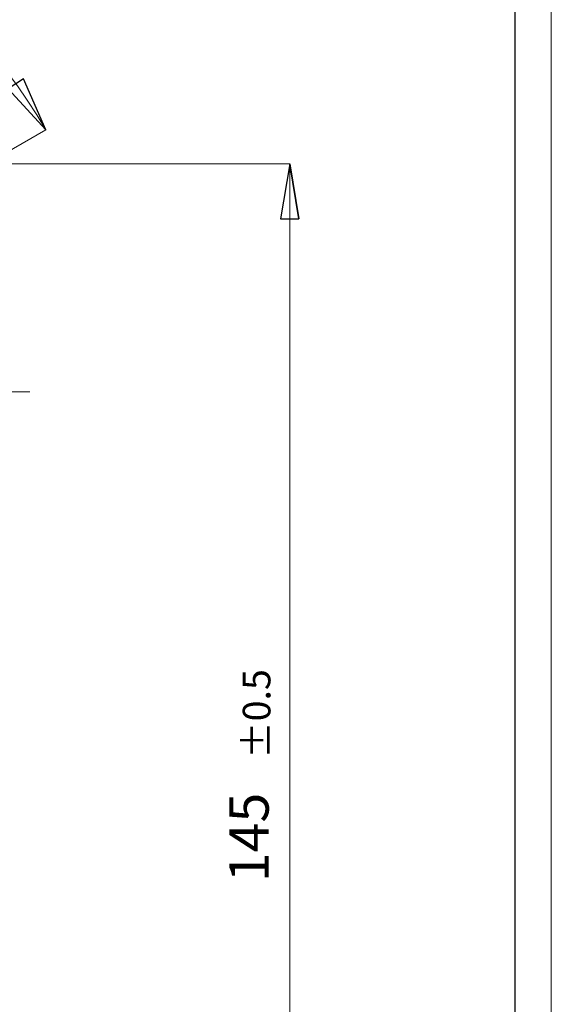
# Model space of a CAD drawing. Units: centimetres. Extents: x -20.5 to 20.8, y -34.9 to 17.3.
# Drawn here: x 17.6 to 20.5, y -3.5 to 1.9 of the extents above; entities that cross this region are included whole.
import ezdxf

# ---------------------------------------------------------------- set-up
doc = ezdxf.new("R2010")
doc.units = ezdxf.units.CM
doc.header["$MEASUREMENT"] = 0
doc.layers.add('Ebene 1', color=7, linetype='Continuous')
doc.styles.add('1', font='arial.ttf', dxfattribs={"height": 1})

msp = doc.modelspace()

# ---------------------------------------------------------------- linework, layer by layer
at = {"layer": 'Ebene 1', "lineweight": 9}
for points in [[(20.5, 14.35), (20.5, 14.35), (20.5, -14.35), (20.5, -14.35)], [(17.73097, 1.33384), (17.73097, 1.33384), (17.52572, 1.55829), (17.52572, 1.55829)], [(16.91678, 0.86377), (16.91678, 0.86377), (17.73097, 1.33384), (17.73097, 1.33384)], [(17.73097, 1.33384), (17.73097, 1.33384), (17.73097, 1.33384), (17.73097, 1.33384)], [(16.60019, 1.14676), (16.60019, 1.14676), (19.06691, 1.14676), (19.06691, 1.14676)], [(19.06691, 1.14676), (19.06691, 1.14676), (19.11691, 0.84676), (19.11691, 0.84676)], [(19.06691, 1.14676), (19.06691, 1.14676), (19.06691, 1.14676), (19.06691, 1.14676)], [(19.06691, 1.14676), (19.06691, 1.14676), (19.06691, 1.14676), (19.06691, 1.14676)], [(19.06691, 1.14676), (19.06691, 1.14676), (19.06691, -6.12323), (19.06691, -6.12323)], [(13.84949, -0.10323), (13.84949, -0.10323), (17.64389, -0.10323), (17.64389, -0.10323)]]:
    msp.add_open_spline(points, degree=3, dxfattribs=at)
at = {"layer": 'Ebene 1', "lineweight": 25}
msp.add_open_spline([(20.3, 14.15), (20.3, 14.15), (20.3, -14.15), (20.3, -14.15)], degree=3, dxfattribs=at)
at = {"layer": 'Ebene 1', "lineweight": 9}
for points, knots in [([(17.73097, 1.33384), (17.21755, 2.22312), (16.2687, 2.77093), (15.24186, 2.77093), (15.24186, 2.77093), (14.21502, 2.77093), (13.26618, 2.22312), (12.75276, 1.33384)], [0, 0, 0, 0, 0.3333333, 0.3333333, 0.3333333, 0.3333333, 1, 1, 1, 1]), ([(17.52572, 1.55829), (17.52572, 1.55829), (17.60961, 1.61272), (17.60961, 1.61272), (17.60961, 1.61272), (17.60961, 1.61272), (17.73097, 1.33384), (17.73097, 1.33384), (17.73097, 1.33384), (17.73097, 1.33384), (17.52572, 1.55829), (17.52572, 1.55829)], [0, 0, 0, 0, 0.25, 0.25, 0.25, 0.25, 0.5, 0.5, 0.5, 0.5, 1, 1, 1, 1]), ([(19.11691, 0.84676), (19.11691, 0.84676), (19.01691, 0.84676), (19.01691, 0.84676), (19.01691, 0.84676), (19.01691, 0.84676), (19.06691, 1.14676), (19.06691, 1.14676), (19.06691, 1.14676), (19.06691, 1.14676), (19.11691, 0.84676), (19.11691, 0.84676)], [0, 0, 0, 0, 0.25, 0.25, 0.25, 0.25, 0.5, 0.5, 0.5, 0.5, 1, 1, 1, 1])]:
    msp.add_open_spline(points, degree=3, knots=knots, dxfattribs=at)
at = {"layer": 'Ebene 1'}
for points, knots in [([(17.52572, 1.55829), (17.52572, 1.55829), (17.60961, 1.61272), (17.60961, 1.61272), (17.60961, 1.61272), (17.60961, 1.61272), (17.73097, 1.33384), (17.73097, 1.33384), (17.73097, 1.33384), (17.73097, 1.33384), (17.52572, 1.55829), (17.52572, 1.55829)], [0, 0, 0, 0, 0.25, 0.25, 0.25, 0.25, 0.5, 0.5, 0.5, 0.5, 1, 1, 1, 1]), ([(17.73097, 1.33384), (17.73097, 1.33384), (17.52572, 1.55829), (17.52572, 1.55829), (17.52572, 1.55829), (17.52572, 1.55829), (17.73097, 1.33384), (17.73097, 1.33384)], [0, 0, 0, 0, 0.3333333, 0.3333333, 0.3333333, 0.3333333, 1, 1, 1, 1]), ([(19.11691, 0.84676), (19.11691, 0.84676), (19.01691, 0.84676), (19.01691, 0.84676), (19.01691, 0.84676), (19.01691, 0.84676), (19.06691, 1.14676), (19.06691, 1.14676), (19.06691, 1.14676), (19.06691, 1.14676), (19.11691, 0.84676), (19.11691, 0.84676)], [0, 0, 0, 0, 0.25, 0.25, 0.25, 0.25, 0.5, 0.5, 0.5, 0.5, 1, 1, 1, 1]), ([(19.06691, 1.14676), (19.06691, 1.14676), (19.11691, 0.84676), (19.11691, 0.84676), (19.11691, 0.84676), (19.11691, 0.84676), (19.06691, 1.14676), (19.06691, 1.14676)], [0, 0, 0, 0, 0.3333333, 0.3333333, 0.3333333, 0.3333333, 1, 1, 1, 1])]:
    msp.add_open_spline(points, degree=3, knots=knots, dxfattribs=at)

# ---------------------------------------------------------------- texts
at = {"layer": 'Ebene 1', "style": '1'}
for s, height, p in [('±0.5', 0.1512, (18.96131, -2.1153)), ('145', 0.216, (18.95179, -2.79077))]:
    msp.add_text(s, height=height, rotation=90, dxfattribs=at).set_placement(p)

doc.saveas('drawing.dxf')
